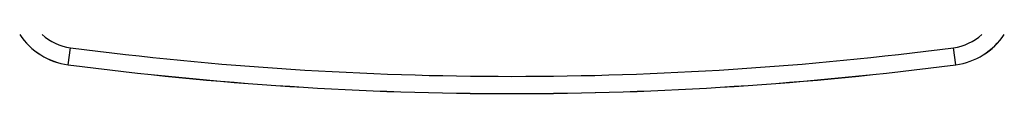
# Model space of a CAD drawing. Extents: x 0 to 864, y 0 to 559.
# Drawn here: x 307 to 393, y 83 to 88 of the extents above; entities that cross this region are included whole.
import ezdxf

# ---------------------------------------------------------------- set-up
doc = ezdxf.new("R2010")
doc.units = 0
doc.header["$LTSCALE"] = 47.498
doc.layers.get('0').update_dxf_attribs({"linetype": 'CONTINUOUS'})

msp = doc.modelspace()

# ---------------------------------------------------------------- linework, layer by layer
at = {"linetype": 'CONTINUOUS'}
for p, q in [((311.534, 85.266), (311.729, 86.761)), ((389.089, 85.266), (388.894, 86.761))]:
    msp.add_line(p, q, dxfattribs=at)
for centre, radius, start, end in [((312.312, 91.231), 6.016, 213.44315, 262.57358), ((312.312, 91.231), 6.016, 213.47168, 262.57358), ((312.312, 91.231), 6.008, 213.46821, 262.57358), ((312.312, 91.231), 4.508, 227.28947, 262.57358), ((388.312, 91.231), 4.508, 277.42628, 312.71225), ((388.312, 91.231), 6.008, 277.42628, 326.59772), ((388.312, 91.231), 6.016, 277.42628, 326.65937), ((388.312, 91.231), 6.016, 277.42628, 326.64863), ((350.312, 382.765), 298.508, 262.57358, 277.42628), ((350.312, 382.765), 300.016, 262.57358, 277.42628), ((350.312, 382.765), 300.016, 262.57358, 277.42628), ((350.312, 382.765), 300.008, 262.57358, 277.42628)]:
    msp.add_arc(centre, radius, start, end, dxfattribs=at)

doc.saveas('drawing.dxf')
